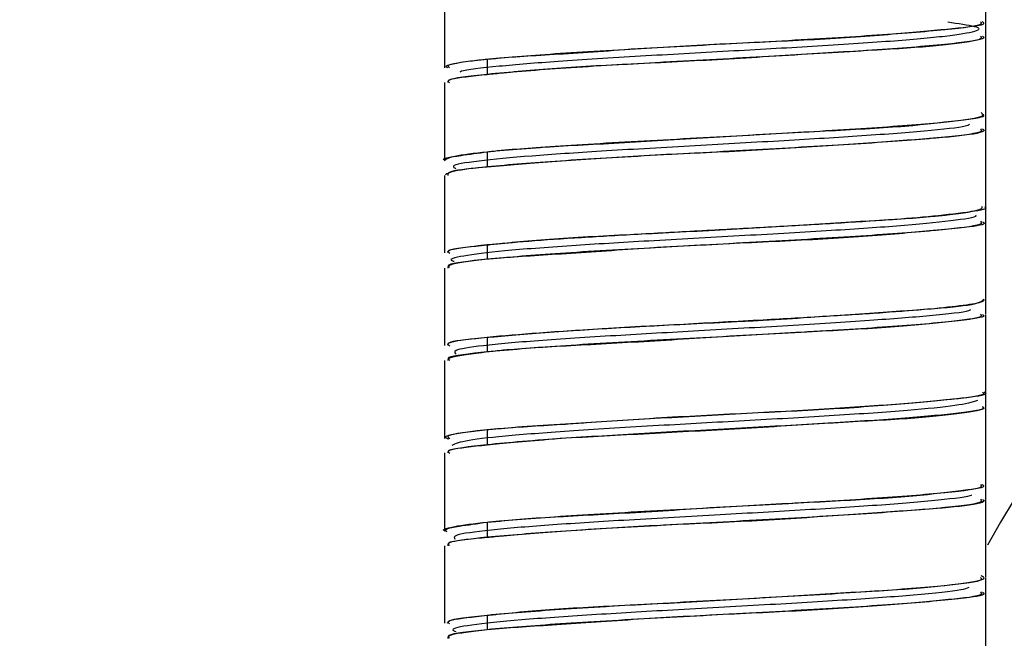
# Model space of a CAD drawing. Units: inches. Extents: x 0 to 34, y 0 to 22.
# Drawn here: x 6.8 to 7, y 18.2 to 18.3 of the extents above; entities that cross this region are included whole.
import ezdxf

# ---------------------------------------------------------------- set-up
doc = ezdxf.new("R2010")
doc.units = ezdxf.units.IN
doc.header["$MEASUREMENT"] = 0

msp = doc.modelspace()

# ---------------------------------------------------------------- linework, layer by layer
at = {"color": 7, "linetype": 'Continuous', "lineweight": 25}
for p, q in [((6.979529766734741, 18.29323455290949), (6.979529766734741, 18.30395578072362)), ((6.904726634200244, 18.29759682751612), (6.904726634200244, 18.28683215020392)), ((6.979529766734741, 18.29122291448144), (6.979529766734741, 18.29322346137095)), ((6.979529766734741, 18.28044338734079), (6.979529766734741, 18.29121180460978)), ((6.910632172645627, 18.28801016326208), (6.910632172645627, 18.28594323213945)), ((6.904726634200244, 18.28481312352789), (6.904726634200244, 18.27406560601746)), ((6.979529766734741, 18.27841744907793), (6.979529766734741, 18.28046089547187)), ((6.979529766734741, 18.26768990550343), (6.979529766734741, 18.27839900595766)), ((6.910632172645627, 18.27521239776963), (6.910632172645627, 18.27317008802923)), ((6.904726634200244, 18.27198309174151), (6.904726634200244, 18.26129551437198)), ((6.979529766734741, 18.26563556006874), (6.979529766734741, 18.26761803966697)), ((6.979529766734741, 18.25489991325452), (6.979529766734741, 18.26558022154135)), ((6.910632172645627, 18.26237873602518), (6.910632172645627, 18.26040273718542)), ((6.904726634200244, 18.25916471982044), (6.904726634200244, 18.248475345805)), ((6.979529766734741, 18.25283518210647), (6.979529766734741, 18.25485177047733)), ((6.979529766734741, 18.24205010002999), (6.979529766734741, 18.25277082368327)), ((6.910632172645627, 18.24960222778716), (6.910632172645627, 18.24760120423649)), ((6.904726634200244, 18.24640622387434), (6.904726634200244, 18.23564853148145)), ((6.979529766734741, 18.2400548055798), (6.979529766734741, 18.24206115490228)), ((6.979529766734741, 18.22926167526296), (6.979529766734741, 18.24002951503862)), ((6.910632172645627, 18.23682242875383), (6.910632172645627, 18.23476218005399)), ((6.904726634200244, 18.23363311643037), (6.904726634200244, 18.2228761206961)), ((6.979529766734741, 18.22724336357867), (6.979529766734741, 18.22925953028774)), ((6.979529766734741, 18.21651141088844), (6.979529766734741, 18.22722162049651)), ((6.910632172645627, 18.22403673562191), (6.910632172645627, 18.22198970510271)), ((6.904726634200244, 18.22080582544566), (6.904726634200244, 18.21011994388988)), ((6.979529766734741, 18.21441830006823), (6.979529766734741, 18.21643341262281)), ((6.979529766734741, 18.20371882450282), (6.979529766734741, 18.21439701531412)), ((6.910632172645627, 18.21119931558755), (6.910632172645627, 18.20921794514318))]:
    msp.add_line(p, q, dxfattribs=at)
for centre, radius, start, end in [((7.276773869612167, 18.11474130154543), 2.130905511811024, 93.61620765523612, 177.231313277679), ((7.276773869612167, 18.11474130154543), 2.03248031496063, 93.88871124700334, 176.9449732877349), ((7.168506153076734, 18.11474130154543), 0.2165354330708666, 90, 150.6501530612489)]:
    msp.add_arc(centre, radius, start, end, dxfattribs=at)
for points, knots in [([(6.974276612419628, 18.29318450348766), (6.975728168473637, 18.29298111086852), (6.978872984646864, 18.29254045795923), (6.97870303250832, 18.29187858654238), (6.974428590921338, 18.29118629605449), (6.966683937537733, 18.29049254987327), (6.95608992150827, 18.28980595955334), (6.943852600086769, 18.28912240775354), (6.931506851256446, 18.28843680293587), (6.920170240650848, 18.28774036857611), (6.911905640282098, 18.287045234946), (6.907235761862753, 18.28654542919999), (6.906888161230376, 18.28627153078022), (6.9068286365844, 18.28622462722208)], [0, 0, 0, 0, 0.0880657816976889, 0.1907957283673995, 0.2866813397388412, 0.3851074790381618, 0.4880876100784037, 0.5836652865835826, 0.6824912309274265, 0.785062009746218, 0.880656934079719, 0.9795631736919187, 1, 1, 1, 1]), ([(6.91062663604292, 18.28805885603291), (6.911260312283786, 18.28811596142884), (6.914251525202342, 18.28838552242389), (6.921474848275447, 18.28879037911372), (6.933215431501217, 18.28963126465091), (6.946011709705909, 18.29032609290767), (6.958346915257103, 18.29084733301313), (6.968912055686211, 18.29169276846092), (6.976177914931845, 18.29239329682303), (6.979681465274266, 18.2927891968814), (6.979177814437988, 18.29314306692324), (6.979047605638041, 18.29323455290949)], [0, 0, 0, 0, 0.03527666202053659, 0.1665203780011628, 0.2977622112939151, 0.4291406274453766, 0.5603953465565396, 0.6916303882156913, 0.8229897797909076, 0.9542375656078521, 1, 1, 1, 1]), ([(6.978812850016625, 18.29320774988578), (6.978913581466509, 18.29306696433413), (6.979204122941926, 18.29266089411533), (6.973431825348407, 18.29198951480262), (6.96286870541199, 18.29119362828102), (6.948845149374357, 18.29039778713857), (6.933965835733947, 18.28960189062414), (6.919964945585984, 18.28880604791556), (6.913740309484741, 18.28827545807498), (6.910627992693914, 18.28801016326208)], [0, 0, 0, 0, 0.0812618154038321, 0.2343848695662564, 0.387507738662544, 0.5406310040365734, 0.6937539042814534, 0.8468770141214618, 0.9999999999999999, 0.9999999999999999, 0.9999999999999999, 0.9999999999999999]), ([(6.978814976658724, 18.2912130145958), (6.978918387995482, 18.2910684021072), (6.979213921667207, 18.29065512188983), (6.973432896937972, 18.28997320746515), (6.962865827396927, 18.28916720388591), (6.948842260190971, 18.28836119851557), (6.933962335354929, 18.28755523429146), (6.919961656206753, 18.28674922705673), (6.913737675359315, 18.28621189723936), (6.9106256827206, 18.28594323213945)], [0, 0, 0, 0, 0.08232438078597781, 0.2352703996352781, 0.3882163429312345, 0.5411620789073694, 0.6941081181813614, 0.8470539502296021, 1, 1, 1, 1]), ([(6.979072117021549, 18.29121180460978), (6.979201196417498, 18.29115106938705), (6.979742123125184, 18.29089654926144), (6.976365931395019, 18.29022489080691), (6.969244394426186, 18.28952930053045), (6.958747601892695, 18.28900629276264), (6.946472457385081, 18.28817131016375), (6.933665586553072, 18.28748911051249), (6.921852745047076, 18.28694972240538), (6.914440685655989, 18.2862904652612), (6.911348988507348, 18.28596906157913), (6.910626489377948, 18.28589395270873)], [0, 0, 0, 0, 0.04112823592025505, 0.1723540855296341, 0.3036993378069585, 0.4349367779735145, 0.5661541352364229, 0.6975120237030827, 0.8287604233023413, 0.9599829999075125, 0.9999999999999999, 0.9999999999999999, 0.9999999999999999, 0.9999999999999999]), ([(6.905180525623519, 18.28683215020392), (6.905051984451807, 18.28689628388437), (6.904508034446341, 18.28716767954203), (6.906959382381158, 18.28767008529169), (6.909836247350093, 18.28797506581104), (6.91062663604292, 18.28805885603291)], [0, 0, 0, 0, 0.1832864159263128, 0.7756164473825411, 1, 1, 1, 1]), ([(6.910627992693914, 18.28801016326208), (6.90821255800297, 18.2877412107552), (6.904714406709466, 18.28735170050955), (6.90526534716289, 18.28696218713497), (6.905435869340433, 18.28684162842776)], [0, 0, 0, 0, 0.6904889149394708, 1, 1, 1, 1]), ([(6.9106256827206, 18.28594323213945), (6.908203740642643, 18.28567669026153), (6.9047197798196, 18.28529327008447), (6.905267707442823, 18.28490986688445), (6.905434732686897, 18.28479299376043)], [0, 0, 0, 0, 0.6951691482689147, 1, 1, 1, 1]), ([(6.910626489377948, 18.28589395270873), (6.908587394062241, 18.28568192683671), (6.905146672455955, 18.28532415935358), (6.905172472323328, 18.28496104376493), (6.905182982261806, 18.28481312352789)], [0, 0, 0, 0, 0.5926359493834492, 1, 1, 1, 1]), ([(6.910625646054356, 18.27524924734394), (6.911258917420779, 18.2753173723217), (6.914247980321196, 18.27563892458891), (6.921465851272398, 18.27610665071231), (6.933213361580662, 18.27668808189395), (6.945996833326449, 18.27756142464803), (6.958329921844384, 18.27817141222333), (6.968907694844174, 18.27876034941151), (6.976169949080753, 18.2796162580074), (6.979680764305122, 18.28007014933275), (6.979176919725417, 18.28036668628693), (6.979046597316356, 18.28044338734079)], [0, 0, 0, 0, 0.03527556093618717, 0.1665018759361701, 0.2977278037129671, 0.4289071118345377, 0.5603368800359049, 0.6915518441212413, 0.8227347194699741, 0.9541492767175181, 1, 1, 1, 1]), ([(6.978900903999417, 18.28069093948104), (6.979130203467475, 18.28046725092564), (6.979633284925665, 18.27997647977128), (6.973509614991283, 18.27921862673098), (6.962847297740327, 18.27841736853938), (6.948849725296039, 18.2776161520149), (6.93396295630209, 18.27681489439685), (6.919963798727676, 18.27601364708417), (6.913739170676704, 18.27547948090942), (6.910626856040379, 18.27521239776963)], [0, 0, 0, 0, 0.1224895972360396, 0.2687413351302134, 0.4149930289242735, 0.5612448639599684, 0.7074966137342861, 0.8537482781629822, 1, 1, 1, 1]), ([(6.977289275950415, 18.27899800403798), (6.977136339562017, 18.27892773212021), (6.976478032055084, 18.27862524994785), (6.971386651398341, 18.27809115427519), (6.962436422828717, 18.27740817245347), (6.95087532371648, 18.2767166116501), (6.938455413539034, 18.27602207211806), (6.926374740577566, 18.27533316633994), (6.916193469478221, 18.27464730760546), (6.908941204221695, 18.27396075714316), (6.905450086479058, 18.27338474709193), (6.906084091008982, 18.27304184696951), (6.906277946279356, 18.27293700072187)], [0, 0, 0, 0, 0.03466659249041749, 0.1492207205579399, 0.2665255470088067, 0.3753484351095318, 0.4902155133718023, 0.6076723165242599, 0.7163146069628508, 0.8313973362175477, 0.9484475056084518, 1, 1, 1, 1]), ([(6.979073198675721, 18.27839900595766), (6.979202019871849, 18.27832338091259), (6.97974249344128, 18.27800609354623), (6.976369431673746, 18.27739027638876), (6.969240411275615, 18.27688094017305), (6.958755157433403, 18.27611472148454), (6.946479399388144, 18.27532981976469), (6.933665193996256, 18.27481727123675), (6.921864319176935, 18.27404235933479), (6.914443644725728, 18.27345735344686), (6.911348453084311, 18.27319437983897), (6.910624289403362, 18.27313285345937)], [0, 0, 0, 0, 0.04107579993961, 0.1723348709522047, 0.3036446864153831, 0.4348801254915923, 0.5661119594094571, 0.6974204725461713, 0.828657100178325, 0.959911915185173, 1, 1, 1, 1]), ([(6.978823134897812, 18.2784035525718), (6.978936869003823, 18.27825311641239), (6.979251462546261, 18.27783700337507), (6.973440746297718, 18.27715523900311), (6.962863607601774, 18.27635819676967), (6.948843882400631, 18.27556116869291), (6.933964133875214, 18.27476413497055), (6.919964219309063, 18.27396709736331), (6.913739897197031, 18.27343575781356), (6.910627736030213, 18.27317008802923)], [0, 0, 0, 0, 0.0862346840778117, 0.2385289311805118, 0.390823088356216, 0.5431175140627399, 0.6954115398561742, 0.847705764505987, 1, 1, 1, 1]), ([(6.904819253130303, 18.27406560601746), (6.904788631493972, 18.27407543096028), (6.904090047148331, 18.27429957153758), (6.906148379962238, 18.27463459771861), (6.909367000746602, 18.27507645755416), (6.910625646054356, 18.27524924734394)], [0, 0, 0, 0, 0.02715809312643133, 0.6195690690805935, 0.9999999999999999, 0.9999999999999999, 0.9999999999999999, 0.9999999999999999]), ([(6.910626856040379, 18.27521239776963), (6.908884512836054, 18.27501278062245), (6.905399826122864, 18.27461354629322), (6.904953451492832, 18.27421431206865), (6.904730264158311, 18.27401469493893)], [0, 0, 0, 0, 0.499999956303073, 1, 1, 1, 1]), ([(6.910627736030213, 18.27317008802923), (6.90887542607352, 18.27297371028892), (6.905517835192351, 18.27259743204681), (6.905066151610025, 18.27222114778359), (6.904850199439475, 18.27204124440306)], [0, 0, 0, 0, 0.5218950189919055, 1, 1, 1, 1]), ([(6.910624289403362, 18.27313285345937), (6.908584881583895, 18.27294362052694), (6.905144673286605, 18.27262440987272), (6.905171975297205, 18.27216866437448), (6.905183092260535, 18.27198309174151)], [0, 0, 0, 0, 0.5928152144371946, 1, 1, 1, 1]), ([(6.972313886759869, 18.26632755290811), (6.972948686988835, 18.26639236298743), (6.975948914855897, 18.26669867196019), (6.979206504907676, 18.26724087327408), (6.979069735898999, 18.26756729773197), (6.979018364309172, 18.26768990550343)], [0, 0, 0, 0, 0.1435169583156346, 0.6782977668991127, 1, 1, 1, 1]), ([(6.979350817135315, 18.26762903953989), (6.979410690047654, 18.26760426847137), (6.979964933520742, 18.2673749627217), (6.977965462015623, 18.26694110553712), (6.974197757752353, 18.26653202771203), (6.972313905092991, 18.26632748874219)], [0, 0, 0, 0, 0.05709717264052656, 0.5285484542517579, 1, 1, 1, 1]), ([(6.97810662150837, 18.26653089472576), (6.978154481483488, 18.2664865643592), (6.97845343474471, 18.26620965849744), (6.975128622145269, 18.26569176461334), (6.967941343877389, 18.26498676995019), (6.957517811761173, 18.2642976455004), (6.945524158079396, 18.263615213152), (6.933035670112673, 18.26293441452432), (6.921727453651834, 18.26224355515843), (6.912397581736244, 18.26154859912416), (6.907055946521365, 18.26085600014664), (6.905091962074602, 18.2603805861501), (6.905968332772401, 18.26013881699544), (6.906052742214265, 18.26011553050326)], [0, 0, 0, 0, 0.02091905364583239, 0.1306690881845474, 0.2407468768078342, 0.3436864070205402, 0.4534538358617153, 0.5634776535258391, 0.6661771466343187, 0.7764131174696868, 0.8863527507321203, 0.9890538320094955, 1, 1, 1, 1]), ([(6.910626599376677, 18.26238214598579), (6.911259905910366, 18.26245090001003), (6.914253275122998, 18.26277587088659), (6.921478254979093, 18.26340447364167), (6.933244988206149, 18.26394980853824), (6.946048724895779, 18.26463292909463), (6.958343708033176, 18.26544110539766), (6.967146256910209, 18.26590105222883), (6.971051134534282, 18.26622333401132), (6.972313886759869, 18.26632755290811)], [0, 0, 0, 0, 0.04673645602049239, 0.2209032452961001, 0.395079182854622, 0.5689384908180972, 0.7427632403485367, 0.9168152444137565, 0.9999999999999999, 0.9999999999999999, 0.9999999999999999, 0.9999999999999999]), ([(6.972313905092991, 18.26632748874219), (6.970356488832378, 18.26616295203651), (6.966441654723329, 18.26583387849168), (6.958672266074672, 18.26534026760888), (6.950060353598055, 18.26484665932122), (6.940952520061794, 18.26435304806058), (6.931913141265815, 18.26385944109203), (6.923504957237864, 18.26336581428903), (6.916055461510892, 18.26287221075202), (6.912436339969388, 18.26254313572247), (6.910626782707892, 18.26237859852677)], [0, 0, 0, 0, 0.1249999198864616, 0.2499999411707731, 0.3750002772917599, 0.5000003072846477, 0.6249999917028948, 0.7499998569828634, 0.8750001709023267, 1, 1, 1, 1]), ([(6.979075105320362, 18.26558022154135), (6.979203634099185, 18.26549999097682), (6.979745513743881, 18.26516173747283), (6.976372642083445, 18.26473902247686), (6.969249871474823, 18.26404919028539), (6.958771837243833, 18.26321712806996), (6.946482850179144, 18.26266040370108), (6.933676957328053, 18.2619990533495), (6.921877860801433, 18.26115976642502), (6.914447217498256, 18.26072590636144), (6.911349810291028, 18.26046082522083), (6.910625866051815, 18.26039886889678)], [0, 0, 0, 0, 0.04085628798720616, 0.172250845459079, 0.3035013115256453, 0.4347209834458745, 0.566115399041735, 0.6973449233325638, 0.8285266102542579, 0.9599222303108842, 1, 1, 1, 1]), ([(6.978822163242371, 18.26564557911967), (6.978934843649386, 18.26549563306967), (6.979247622304192, 18.26507941231704), (6.973440354007156, 18.26439689577841), (6.962864093845387, 18.26359807775295), (6.948843501235963, 18.26279922722598), (6.933963260726161, 18.26200041103506), (6.91996293716506, 18.26120156113715), (6.913738739726449, 18.26066901211916), (6.91062663604292, 18.26040273718542)], [0, 0, 0, 0, 0.08580138889578456, 0.2381677854236793, 0.3905342927697188, 0.5429005223156806, 0.6952672235859073, 0.8476333687476915, 0.9999999999999999, 0.9999999999999999, 0.9999999999999999, 0.9999999999999999]), ([(6.910626782707892, 18.26237859852677), (6.908209194880802, 18.26211365472835), (6.904707056535354, 18.26172985488229), (6.90526488093539, 18.26134605275013), (6.905437629320102, 18.26122719599454)], [0, 0, 0, 0, 0.6903176255822228, 1, 1, 1, 1]), ([(6.905210078615454, 18.26129551437198), (6.905173550423312, 18.26143939518639), (6.905079225536315, 18.26181093127298), (6.908518943978986, 18.26216512009077), (6.910626599376677, 18.26238214598579)], [0, 0, 0, 0, 0.387259325779593, 1, 1, 1, 1]), ([(6.91062663604292, 18.26040273718542), (6.908205672026805, 18.26013567098602), (6.904716800769465, 18.25975079967827), (6.90526707075342, 18.25936593775832), (6.905435502678002, 18.25924813552348)], [0, 0, 0, 0, 0.6939103903653436, 1, 1, 1, 1]), ([(6.910625866051815, 18.26039886889678), (6.908588092942889, 18.26014966474685), (6.905148021727499, 18.25972897020575), (6.905172102672148, 18.25932812066707), (6.905181918940756, 18.25916471982044)], [0, 0, 0, 0, 0.5923636405577578, 1, 1, 1, 1]), ([(6.979272131377633, 18.25483571982942), (6.979267323882545, 18.25472731684428), (6.979255078783718, 18.25445120522238), (6.976697211110052, 18.25400736096146), (6.972067461915171, 18.25350423267944), (6.965549099340038, 18.25300109542837), (6.957682188570058, 18.252497964101), (6.951742275723111, 18.25216254012539), (6.948772325380662, 18.25199482848097)], [0, 0, 0, 0, 0.1144763641960517, 0.29158103485392, 0.4686858591008499, 0.6457904579403876, 0.8228955915945092, 0.9999999999999999, 0.9999999999999999, 0.9999999999999999, 0.9999999999999999]), ([(6.948772875374308, 18.25198473609756), (6.949874728052063, 18.25205016721904), (6.955082398712634, 18.25235941339914), (6.963891273203793, 18.25299742078369), (6.972952322648028, 18.25359746044471), (6.978652678707866, 18.25418030719392), (6.979073176440965, 18.25467294649098), (6.979266906437992, 18.25489991325452)], [0, 0, 0, 0, 0.06514316295638933, 0.3078852058117513, 0.5506389844080626, 0.7929722294270811, 1, 1, 1, 1]), ([(6.977415609491, 18.25342449113205), (6.977354864647239, 18.25337334683017), (6.977018037715088, 18.25308975439281), (6.972228289491553, 18.25259466579417), (6.963682863773219, 18.25191318714199), (6.952451822402907, 18.25121890963212), (6.940023160607907, 18.25050756331303), (6.927920271922356, 18.24982143191345), (6.917220966993362, 18.24914168772465), (6.909703965541437, 18.24846123843322), (6.905760259585086, 18.24785067435283), (6.906151886979906, 18.24746734205947), (6.906316079172174, 18.24730662763946)], [0, 0, 0, 0, 0.02511673048105547, 0.1392709364273117, 0.2471463077849367, 0.3629010385683457, 0.4764870016812509, 0.5847239434630316, 0.7004702772817741, 0.8140701458950683, 0.9220477659187245, 0.9999999999999999, 0.9999999999999999, 0.9999999999999999, 0.9999999999999999]), ([(6.978814994991845, 18.25282537388644), (6.978918336737794, 18.25268198438524), (6.97921362759438, 18.25227226023897), (6.973431875230451, 18.25159620344008), (6.962864129579534, 18.25079719535741), (6.948840128797926, 18.24999820818615), (6.933960071094089, 18.24919920108536), (6.919959604339601, 18.24840019651138), (6.913736084686096, 18.24786753492573), (6.910624326069605, 18.24760120423649)], [0, 0, 0, 0, 0.08234163361625646, 0.2352846983558399, 0.3882276989003169, 0.5411707795922949, 0.6941138462058951, 0.84705698258732, 1, 1, 1, 1]), ([(6.97907010037818, 18.25277082368327), (6.979199603411635, 18.25269985732249), (6.97973969999629, 18.25240388982224), (6.976353191690275, 18.25199426162739), (6.969228000476636, 18.25114890519606), (6.958732471268672, 18.25052629947563), (6.946440443030228, 18.24991441876198), (6.933643399532711, 18.24905987866586), (6.921834669995502, 18.24843260324624), (6.914423972541502, 18.24800057990572), (6.911341032437095, 18.24766351739094), (6.910625536055627, 18.24758529108699)], [0, 0, 0, 0, 0.04138721673268589, 0.1726067244090766, 0.3038037258356917, 0.4352055222836816, 0.5664627710790976, 0.6976830963470423, 0.8291133288576557, 0.960340197764898, 1, 1, 1, 1]), ([(6.910626819374135, 18.24961841593349), (6.911260659627544, 18.2496703255337), (6.914250525128633, 18.2499151864778), (6.92146165279706, 18.25050659709145), (6.933182462860017, 18.25124276161522), (6.942727699114958, 18.25165122480394), (6.947821120066638, 18.25193222792736), (6.948772875374308, 18.25198473609756)], [0, 0, 0, 0, 0.0768532432701696, 0.3625217228861743, 0.6481793716530477, 0.934258889348872, 1, 1, 1, 1]), ([(6.948772325380662, 18.25199482848097), (6.94509431006194, 18.25179544292094), (6.937738286118942, 18.25139667216379), (6.926978363833929, 18.25079852738811), (6.917373971281584, 18.25020038490538), (6.912876016731361, 18.24980161349824), (6.910627039371594, 18.24960222778716)], [0, 0, 0, 0, 0.2500001099121427, 0.4999997647928316, 0.7499998729860702, 1, 1, 1, 1]), ([(6.910627039371594, 18.24960222778716), (6.908218288006776, 18.2493367501497), (6.904680154510507, 18.24894679901762), (6.905258737328806, 18.24855683985843), (6.905443422586511, 18.24843236380153)], [0, 0, 0, 0, 0.6807971964194489, 1, 1, 1, 1]), ([(6.905209345290592, 18.248475345805), (6.905171410114485, 18.2486482640357), (6.905072953622401, 18.2490970538967), (6.908512516326729, 18.24941993844187), (6.910626819374135, 18.24961841593349)], [0, 0, 0, 0, 0.3852988797829304, 1, 1, 1, 1]), ([(6.910624326069605, 18.24760120423649), (6.908212804253338, 18.24733508152878), (6.904689422639961, 18.24694625989385), (6.905260859761444, 18.24655743259341), (6.905441185945682, 18.24643473187835)], [0, 0, 0, 0, 0.6844338992722916, 1, 1, 1, 1]), ([(6.910625536055627, 18.24758529108699), (6.908583678643879, 18.24732022556316), (6.905143684724852, 18.24687365971344), (6.905174363333875, 18.24654130479484), (6.905186832217331, 18.24640622387434)], [0, 0, 0, 0, 0.5935642503475733, 1, 1, 1, 1]), ([(6.921446587716582, 18.23763373354823), (6.922401965620614, 18.23769856589398), (6.92691725429059, 18.23800497527918), (6.936159771906063, 18.23864521555653), (6.948969762945953, 18.239249485279), (6.960993552947831, 18.23984561832007), (6.97098007504127, 18.24070851528741), (6.977301985451223, 18.24130581944763), (6.980058953298218, 18.24173170246339), (6.979382932728541, 18.24202007166354), (6.979312537577524, 18.24205010002999)], [0, 0, 0, 0, 0.04207146331213168, 0.1988373405128988, 0.3556112334221793, 0.5121145143844693, 0.6685626042106771, 0.8253032298510552, 0.9818085335441534, 1, 1, 1, 1]), ([(6.97907307034387, 18.24204162096127), (6.97919114772634, 18.24197156707033), (6.979702302128324, 18.24166830531112), (6.976217278844483, 18.24113183346757), (6.968923640189273, 18.24043218992694), (6.958223200929702, 18.23973256462991), (6.945801445331167, 18.23903293568197), (6.932764137011422, 18.23833330770224), (6.925219102502118, 18.2378668881649), (6.921446587716582, 18.23763367854886)], [0, 0, 0, 0, 0.0476783767179569, 0.2063986483218547, 0.3651189381831367, 0.5238391519767571, 0.682559550511826, 0.8412798791384445, 1, 1, 1, 1]), ([(6.978407083037412, 18.24086845701376), (6.977633901834686, 18.24063744587385), (6.976116115069336, 18.24018396142599), (6.968934009498203, 18.23949086321447), (6.959116224219243, 18.23880256762442), (6.947106658169995, 18.23812268280915), (6.934689131220244, 18.23743948617573), (6.922957376631845, 18.23674344390996), (6.913663032347089, 18.23604108950744), (6.907212341315263, 18.23535327853829), (6.906225282649339, 18.23489759737026), (6.905715266112818, 18.23466214537627)], [0, 0, 0, 0, 0.1111300341372129, 0.2181528656561522, 0.3334347552268169, 0.4442451144626247, 0.5517107877483843, 0.6667042658471757, 0.7772237080075387, 0.8848907397468735, 1, 1, 1, 1]), ([(6.97906821206666, 18.24004147740044), (6.979190419652507, 18.2399703051309), (6.979709350861961, 18.23966808566021), (6.976230622922169, 18.23913482235913), (6.968947587470883, 18.23844168236824), (6.958264078131124, 18.23774854663664), (6.945855840222401, 18.23705540216583), (6.932827507072455, 18.23636228023496), (6.925280632284141, 18.2359001852649), (6.921507197016417, 18.23566913791007)], [0, 0, 0, 0, 0.04883322261963045, 0.2073609678155229, 0.3658887686860505, 0.5244167860133961, 0.682944480970419, 0.8414723298199348, 0.9999999999999999, 0.9999999999999999, 0.9999999999999999, 0.9999999999999999]), ([(6.979071695359754, 18.24002951503862), (6.979200866307085, 18.23996854774642), (6.979741736673671, 18.23971326277434), (6.976363063859241, 18.23905689654302), (6.969243404313184, 18.23833493440895), (6.95873627511382, 18.23782299365059), (6.946494125255572, 18.23700271584264), (6.933277668597219, 18.23630577134699), (6.925512097032236, 18.23588570389686), (6.921507197016417, 18.23566906457759)], [0, 0, 0, 0, 0.04917144244033342, 0.2058928625047625, 0.3627145135423369, 0.5194563988476938, 0.6761671029434638, 0.8329912532913963, 1, 1, 1, 1]), ([(6.910626416045462, 18.23686757406563), (6.911256604508531, 18.23692325330603), (6.914145186011709, 18.23717846906029), (6.918242873640547, 18.2374339722822), (6.921446587716582, 18.23763373354823)], [0, 0, 0, 0, 0.2181653736884639, 1, 1, 1, 1]), ([(6.921446587716582, 18.23763367854886), (6.919356798083871, 18.23749846794254), (6.915177217859389, 18.23722804666784), (6.912144230205257, 18.23695763474585), (6.910627736030213, 18.23682242875383)], [0, 0, 0, 0, 0.4999998852686089, 1, 1, 1, 1]), ([(6.905319857347281, 18.23552740454739), (6.905084546598002, 18.23561449865679), (6.904295154582217, 18.23590667143169), (6.906693385983433, 18.23645274390678), (6.90969214778058, 18.23676903359007), (6.910626416045462, 18.23686757406563)], [0, 0, 0, 0, 0.2262306243665195, 0.7589311119412739, 1, 1, 1, 1]), ([(6.910627736030213, 18.23682242875383), (6.908171072313525, 18.23654885807911), (6.904649917880313, 18.23615674719005), (6.905266654872126, 18.23576464110491), (6.905453102474688, 18.23564610234285)], [0, 0, 0, 0, 0.6976870123949391, 1, 1, 1, 1]), ([(6.910623336081041, 18.23476218005399), (6.908205458974249, 18.23449610530276), (6.904708699448544, 18.23411130517445), (6.905265195835732, 18.23372650534214), (6.90543689599524, 18.23360778005639)], [0, 0, 0, 0, 0.6914622206701326, 1, 1, 1, 1]), ([(6.910625609388113, 18.23471642058261), (6.908586481987693, 18.23449890782122), (6.905146311012782, 18.23413194640024), (6.905172656237685, 18.23377747742014), (6.905183385590481, 18.23363311643037)], [0, 0, 0, 0, 0.5927401327703583, 1, 1, 1, 1]), ([(6.921507197016417, 18.23566913791007), (6.919403832910223, 18.23551797837747), (6.91519711082469, 18.23521565975258), (6.912147926181936, 18.23491333980675), (6.910623336081041, 18.23476218005399)], [0, 0, 0, 0, 0.500000728222078, 0.9999999999999999, 0.9999999999999999, 0.9999999999999999, 0.9999999999999999]), ([(6.921507197016417, 18.23566906457759), (6.918182378400028, 18.23540788448766), (6.914068596496062, 18.23508472763263), (6.911179664376013, 18.23477568956961), (6.910625609388113, 18.23471642058261)], [0, 0, 0, 0, 0.8082146049558646, 1, 1, 1, 1]), ([(6.9106256827206, 18.22407586766985), (6.911258986547332, 18.22414319488263), (6.914247941034029, 18.22446095385741), (6.921465739943327, 18.22491318269979), (6.933210969307114, 18.22551634152095), (6.945993890331531, 18.22638399855001), (6.9583280507908, 18.22697166137165), (6.968904963462508, 18.22759046979484), (6.976168528068011, 18.22844537922652), (6.979680321964685, 18.22888198977629), (6.979176813432737, 18.22918361483357), (6.979046505650747, 18.22926167526296)], [0, 0, 0, 0, 0.03527587534024691, 0.166488786929359, 0.2977022168507786, 0.4288753067556677, 0.5603006903939103, 0.6915204915120112, 0.8227032182653421, 0.9541156724945219, 1, 1, 1, 1]), ([(6.978819376607895, 18.22926191359354), (6.978928527794447, 18.22911481799076), (6.979234891426408, 18.22870195263823), (6.973438257366857, 18.22802330987391), (6.962865890974387, 18.22722599010024), (6.948844321131783, 18.22642868791483), (6.933964176385781, 18.22563136976111), (6.919963512081424, 18.22483405121949), (6.913739150310675, 18.22430250768055), (6.910626966039108, 18.22403673562191)], [0, 0, 0, 0, 0.08445453912675348, 0.2370455160407702, 0.3896364768855695, 0.5422273700222101, 0.6948184582543666, 0.8474090631016418, 1, 1, 1, 1]), ([(6.977548396290368, 18.22778826978387), (6.977545046529105, 18.22778536389166), (6.977282580956199, 18.22755767701971), (6.973092341206611, 18.22709497509876), (6.96522638997992, 18.22640887568339), (6.954063443615595, 18.22571797432123), (6.941812833211466, 18.22502428463074), (6.929470476425576, 18.22433621882825), (6.918680987166198, 18.22365329343246), (6.91057321133782, 18.22296853693944), (6.90580362172147, 18.22232117014483), (6.906059039552297, 18.22190167345885), (6.906168020882556, 18.22172268318737)], [0, 0, 0, 0, 0.001436848609268346, 0.1125821405406616, 0.2305115478999568, 0.3421582398346225, 0.4532626172717555, 0.5715478398778682, 0.6826452915636022, 0.7943850363628383, 0.9122684889087407, 1, 1, 1, 1]), ([(6.978821649914967, 18.22722787209096), (6.978933484374552, 18.22707848449651), (6.97924453623236, 18.22666298386313), (6.973438059199085, 18.22598137614315), (6.962861402396596, 18.22518304201913), (6.948839818013657, 18.22438470590202), (6.933959353373755, 18.22358637511764), (6.91995934943145, 18.2227880375575), (6.913735930317071, 18.22225581618831), (6.910624216070875, 18.22198970510271)], [0, 0, 0, 0, 0.08555668127235344, 0.2379639044780935, 0.3903710662814565, 0.5427781110961716, 0.6951855531091883, 0.8475925468935624, 1, 1, 1, 1]), ([(6.979073437006301, 18.22722162049651), (6.979202229143179, 18.22714824378858), (6.979742853899172, 18.22684023379833), (6.976371516389907, 18.22620729662708), (6.969245138242629, 18.22569058868316), (6.958759574539489, 18.22494847939924), (6.946485730937119, 18.2241407308631), (6.933671587313587, 18.22362371436446), (6.921868810193099, 18.22287986061345), (6.914446942160092, 18.22228130596741), (6.911350724421688, 18.22201354247982), (6.910625242725683, 18.22195080221879)], [0, 0, 0, 0, 0.04103845174078418, 0.1722651979900052, 0.303599325268538, 0.434835506186987, 0.5660483137517158, 0.6973833477762751, 0.8286152811671365, 0.9598424636142682, 1, 1, 1, 1]), ([(6.905107119804843, 18.22275416877157), (6.904964587201214, 18.22279151503907), (6.904004447132595, 18.22304309009578), (6.905925177790422, 18.22342843119049), (6.909251639045492, 18.22388661012992), (6.9106256827206, 18.22407586766985)], [0, 0, 0, 0, 0.09282223234452336, 0.6252768999049267, 1, 1, 1, 1]), ([(6.910626966039108, 18.22403673562191), (6.908870995205176, 18.22383549679845), (6.905359054666974, 18.22343301928099), (6.904942036480243, 18.22303053220858), (6.904733527453947, 18.22282928873711)], [0, 0, 0, 0, 0.5000001608312955, 1, 1, 1, 1]), ([(6.910624216070875, 18.22198970510271), (6.908196228772149, 18.22172216748948), (6.904737784548784, 18.22134108480693), (6.90527157971818, 18.2209599979547), (6.905430626067671, 18.22084645164301)], [0, 0, 0, 0, 0.7020461056805422, 1, 1, 1, 1]), ([(6.910625242725683, 18.22195080221879), (6.908585543456804, 18.22176168468738), (6.905144773879883, 18.22144266224202), (6.905172056285273, 18.22099010521278), (6.905183165593022, 18.22080582544566)], [0, 0, 0, 0, 0.5928032154664494, 1, 1, 1, 1]), ([(6.910625976050544, 18.21120550301607), (6.911259231581083, 18.21127518046342), (6.91425210655047, 18.21160448810947), (6.92147604881325, 18.21222171075068), (6.933244505192593, 18.21275303831088), (6.946039514295721, 18.21346767697367), (6.958362266864635, 18.21426704638002), (6.968918385645059, 18.21480205630577), (6.976246305214157, 18.21553616561104), (6.97984663831297, 18.21623743201403), (6.979151995579942, 18.21654049644092), (6.978897182375743, 18.21665166843484)], [0, 0, 0, 0, 0.03423245627330936, 0.1617884986081588, 0.2893505104604843, 0.4167026273227327, 0.5440350148133761, 0.6715028030885665, 0.7988715220782294, 0.9262207902304649, 0.9999999999999999, 0.9999999999999999, 0.9999999999999999, 0.9999999999999999]), ([(6.978820018267149, 18.21643754674172), (6.978929930478547, 18.21628953124777), (6.979237621919782, 18.21587517236918), (6.973438224138571, 18.21519446935395), (6.962864652055504, 18.2143954384361), (6.948843138621433, 18.21359640856549), (6.933962937392902, 18.21279737616356), (6.919962464084548, 18.21199834641357), (6.913738334423032, 18.21146565920831), (6.910626269380489, 18.21119931558755)], [0, 0, 0, 0, 0.08477033895673591, 0.2373085523081894, 0.3898467896195065, 0.542385074491052, 0.6949231915450582, 0.8474615853918219, 0.9999999999999999, 0.9999999999999999, 0.9999999999999999, 0.9999999999999999]), ([(6.977202816949197, 18.21503560377042), (6.976910602241207, 18.21492671979796), (6.975977424038423, 18.21457900235953), (6.970187144116583, 18.21400042080221), (6.960623438576726, 18.21330892291289), (6.948937799920675, 18.21262416994917), (6.936425585818093, 18.21194212856086), (6.924679644787662, 18.21125176520332), (6.914718435769593, 18.21055762914065), (6.908099151462817, 18.20986765163314), (6.90538155350918, 18.2093305862593), (6.906112638150025, 18.20902983263345), (6.906307462605047, 18.20894968574213)], [0, 0, 0, 0, 0.05362983063343252, 0.1712651266264957, 0.2809095797428427, 0.3936328795679265, 0.5110750990020121, 0.6205823685310816, 0.7334697927118451, 0.8512054442561215, 0.9603482051002318, 1, 1, 1, 1]), ([(6.979074261996771, 18.21439701531412), (6.97920291894404, 18.21431546319481), (6.979744225131278, 18.21397234401083), (6.976368236079998, 18.21353636853677), (6.96924087882964, 18.21288288611238), (6.958761731634676, 18.21203811420249), (6.946472799358372, 18.21146568742298), (6.933665603251307, 18.21083065712968), (6.921868765555903, 18.20997482899602), (6.914442358638851, 18.2095297058774), (6.911346721834175, 18.20927157113664), (6.910624582733306, 18.20921135438598)], [0, 0, 0, 0, 0.04097105865025619, 0.1723800231233022, 0.303613793022642, 0.4348093470730251, 0.5662153433478219, 0.697437784353897, 0.828606722539399, 0.9600179881911927, 1, 1, 1, 1]), ([(6.9788222732411, 18.21442839245164), (6.978934898666205, 18.21427928863849), (6.979247405887484, 18.2138655630673), (6.973438966483225, 18.21318723630598), (6.96286187940028, 18.2123933643011), (6.948840900387713, 18.21159952388208), (6.933960634645487, 18.21080565525719), (6.919960682732899, 18.2100117961103), (6.91373702886768, 18.2094825618984), (6.910625206059439, 18.20921794514318)], [0, 0, 0, 0, 0.08584804526866294, 0.2382067286683959, 0.390565248688045, 0.5429241379137517, 0.695282546345398, 0.8476414751066722, 0.9999999999999999, 0.9999999999999999, 0.9999999999999999, 0.9999999999999999]), ([(6.910626269380489, 18.21119931558755), (6.90822885131574, 18.2109345861582), (6.904732792901433, 18.21054854187056), (6.905263236806167, 18.21016249218708), (6.905429929409052, 18.21004117563315)], [0, 0, 0, 0, 0.6857488578961888, 1, 1, 1, 1]), ([(6.905155702576944, 18.21011994388988), (6.905172427492069, 18.21027240877803), (6.905211545483608, 18.2106290097031), (6.908654855056192, 18.21099563088672), (6.910625976050544, 18.21120550301607)], [0, 0, 0, 0, 0.4275504560943537, 1, 1, 1, 1]), ([(6.910625206059439, 18.20921794514318), (6.908226517060483, 18.20895391287477), (6.904744565535125, 18.2085706420297), (6.905265512170724, 18.20818738197788), (6.905427582769494, 18.20806814675908)], [0, 0, 0, 0, 0.6888921288784494, 1, 1, 1, 1]), ([(6.910624582733306, 18.20921135438598), (6.908587563597444, 18.20897006150002), (6.905148179662357, 18.2085626530172), (6.905171755997904, 18.20815376787979), (6.90518136894711, 18.20798705019591)], [0, 0, 0, 0, 0.5922627930782025, 1, 1, 1, 1])]:
    msp.add_open_spline(points, degree=3, knots=knots, dxfattribs=at)

doc.saveas('drawing.dxf')
